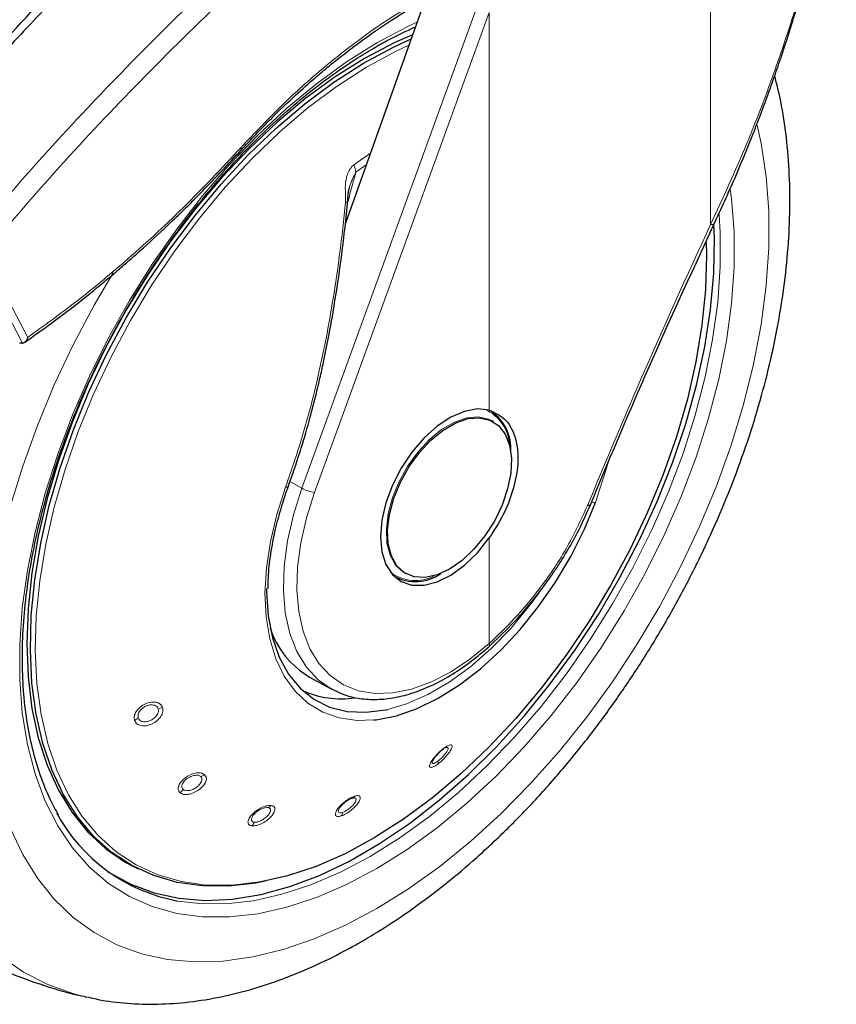
# Model space of a CAD drawing. Units: millimetres. Extents: x 0 to 210, y 0 to 297.
# Drawn here: x 126 to 130, y 121 to 125 of the extents above; entities that cross this region are included whole.
import ezdxf

# ---------------------------------------------------------------- set-up
doc = ezdxf.new("R2010")
doc.units = ezdxf.units.MM
doc.linetypes.add('SLD-Durchgehend', pattern=[0])

msp = doc.modelspace()

# ---------------------------------------------------------------- linework, layer by layer
at = {"color": 8, "linetype": 'SLD-Durchgehend', "lineweight": 18}
for p, q in [((129.44167, 124.36207), (129.44167, 125.52171)), ((127.43591, 123.06721), (128.29264, 125.42244)), ((127.49856, 123.04707), (128.35529, 125.4023)), ((128.35529, 123.45048), (128.35529, 125.4023)), ((127.77191, 124.71173), (127.69042, 124.65348)), ((127.70148, 124.618), (127.75147, 124.65437)), ((127.66143, 124.47155), (127.66629, 124.48768)), ((128.87671, 122.99708), (128.93916, 123.192)), ((127.43591, 123.06721), (127.37754, 123.10043)), ((128.35529, 122.30579), (128.35529, 122.82349)), ((127.60684, 122.06935), (127.58909, 122.07787)), ((127.68145, 121.54572), (127.66711, 121.53932))]:
    msp.add_line(p, q, dxfattribs=at)
at = {"color": 7, "linetype": 'SLD-Durchgehend', "lineweight": 25}
for p, q in [((128.03869, 125.46013), (127.64923, 124.36758)), ((128.37546, 123.39364), (128.36908, 123.39732)), ((128.37514, 123.4346), (128.40349, 123.41418)), ((127.88858, 122.6355), (127.89437, 122.63216)), ((127.93911, 122.65252), (127.94549, 122.64884)), ((128.3525, 122.2891), (128.35336, 122.28977)), ((127.4736, 122.14112), (127.57996, 122.08271)), ((126.61593, 121.208), (126.63292, 121.19959)), ((126.37288, 120.57212), (126.38083, 120.57031))]:
    msp.add_line(p, q, dxfattribs=at)
at = {"color": 8, "linetype": 'SLD-Durchgehend', "lineweight": 18, "flags": 128}
for points in [[(127.80408, 121.20122), (127.65531, 121.12263), (127.50761, 121.05921), (127.36204, 121.0114), (127.21966, 120.97956), (127.08149, 120.96391), (126.94853, 120.96457), (126.82173, 120.98152), (126.70201, 121.01466), (126.59023, 121.06373), (126.4872, 121.12839), (126.39365, 121.20817), (126.31027, 121.3025), (126.23765, 121.41069), (126.17631, 121.53197), (126.12671, 121.66547), (126.08919, 121.81021), (126.06402, 121.96516), (126.05139, 122.1292), (126.05139, 122.30115), (126.06402, 122.47978), (126.08919, 122.66378), (126.12671, 122.85184), (126.17631, 123.04261), (126.23765, 123.23471), (126.31027, 123.42675), (126.39365, 123.61735), (126.4872, 123.80513), (126.59023, 123.98875), (126.70201, 124.16689), (126.82173, 124.33825), (126.94853, 124.5016), (127.08149, 124.65577), (127.21966, 124.79965), (127.36204, 124.9322), (127.50761, 125.05245), (127.65531, 125.15956), (127.80408, 125.25274), (127.95285, 125.33133), (128.00067, 125.35347)], [(126.98021, 121.119), (126.96635, 121.11991), (126.84449, 121.13713), (126.72969, 121.17035), (126.62283, 121.21931), (126.52471, 121.28364), (126.43609, 121.36286), (126.35763, 121.45636), (126.28994, 121.56343), (126.23352, 121.68326), (126.1888, 121.81494), (126.15612, 121.95747), (126.13574, 122.10977), (126.1278, 122.27068), (126.13237, 122.43898), (126.14941, 122.61339), (126.1788, 122.79259), (126.2203, 122.97521), (126.2736, 123.15988), (126.33831, 123.34518), (126.41392, 123.52971), (126.49987, 123.71207), (126.59549, 123.89087), (126.70008, 124.06477), (126.81282, 124.23243), (126.93287, 124.39258), (127.05931, 124.54401), (127.19119, 124.68557), (127.32749, 124.81618), (127.4672, 124.93485), (127.60924, 125.04069), (127.75253, 125.13288), (127.896, 125.21072), (127.96059, 125.24103)], [(129.66926, 124.84888), (129.68919, 124.75964), (129.71405, 124.59739), (129.72651, 124.42624), (129.72651, 124.24732), (129.71405, 124.06178), (129.68919, 123.87082), (129.65211, 123.6757), (129.60305, 123.47766), (129.54231, 123.27799), (129.47031, 123.078), (129.3875, 122.87897), (129.29442, 122.68219), (129.19167, 122.48895), (129.07992, 122.3005), (128.9599, 122.11806), (128.83239, 121.9428), (128.6982, 121.77588), (128.55822, 121.61836), (128.41335, 121.47128), (128.26452, 121.33559), (128.11271, 121.21216), (127.9589, 121.1018), (127.80408, 121.00522), (127.64926, 120.92305), (127.49545, 120.85582), (127.34364, 120.80397), (127.19481, 120.76784), (127.04994, 120.74765), (126.90995, 120.74354), (126.77577, 120.75554), (126.64825, 120.78357), (126.52823, 120.82744), (126.41649, 120.88687), (126.31374, 120.96149), (126.22066, 121.05079), (126.13785, 121.15421), (126.06584, 121.27107), (126.00511, 121.40061), (125.95605, 121.542), (125.91896, 121.69432), (125.89411, 121.85658), (125.88164, 122.02772), (125.88164, 122.20664), (125.89411, 122.39218), (125.91896, 122.58314), (125.95605, 122.77827), (126.00511, 122.97631), (126.06584, 123.17597), (126.13785, 123.37597), (126.22066, 123.575), (126.31374, 123.77177), (126.41649, 123.96501), (126.5097, 124.12356)], [(127.13756, 124.72605), (127.13843, 124.72719), (127.13869, 124.72972), (127.13775, 124.73319), (127.13565, 124.73745)], [(129.5381, 124.53488), (129.54414, 124.4888), (129.55676, 124.32476), (129.55676, 124.15281), (129.54414, 123.97419), (129.51897, 123.79018), (129.48145, 123.60212), (129.43184, 123.41135), (129.37051, 123.21926), (129.29789, 123.02722), (129.2145, 122.83662), (129.12096, 122.64883), (129.01792, 122.46521), (128.90614, 122.28707), (128.78642, 122.11571), (128.65963, 121.95236), (128.52666, 121.79819), (128.38849, 121.65431), (128.24611, 121.52177), (128.10055, 121.40151), (127.95285, 121.2944), (127.80408, 121.20122)], [(127.65966, 124.48617), (127.66179, 124.48684), (127.66629, 124.48768)], [(129.4834, 124.4106), (129.48864, 124.32168), (129.48864, 124.15318), (129.47626, 123.97815), (129.4516, 123.79784), (129.41484, 123.61356), (129.36623, 123.42663), (129.30613, 123.2384), (129.23497, 123.05022), (129.15326, 122.86345), (129.06159, 122.67944), (128.96063, 122.49951), (128.8511, 122.32496), (128.73378, 122.15704), (128.60954, 121.99697), (128.47925, 121.8459), (128.34386, 121.70492), (128.20434, 121.57504), (128.0617, 121.45719), (127.91697, 121.35224), (127.77119, 121.26093), (127.62541, 121.18393), (127.48068, 121.12178), (127.33804, 121.07493), (127.19852, 121.04373), (127.06313, 121.02839), (126.93284, 121.02904), (126.82777, 121.04197)], [(129.45979, 124.36548), (129.45817, 124.36337), (129.45439, 124.36179), (129.4488, 124.36136), (129.44167, 124.36207)], [(125.84221, 124.20988), (125.96696, 123.96838), (126.06489, 123.77886)], [(125.87747, 124.22095), (125.9971, 123.98922), (126.09087, 123.80766)], [(125.78901, 123.6234), (125.72724, 123.46842), (125.65259, 123.25694), (125.58919, 123.04592), (125.53739, 122.83656), (125.4975, 122.63006), (125.46973, 122.4276), (125.45425, 122.23035), (125.45115, 122.03943), (125.46045, 121.85594), (125.48209, 121.68093), (125.51594, 121.51539), (125.56182, 121.36029), (125.61946, 121.2165), (125.68854, 121.08485), (125.76865, 120.96609), (125.85933, 120.86091), (125.96008, 120.76991), (126.0703, 120.69361), (126.18937, 120.63244), (126.31661, 120.58676), (126.37288, 120.57212)], [(127.93973, 122.65217), (127.93372, 122.65579), (127.89606, 122.69023), (127.86897, 122.73838), (127.85355, 122.79825), (127.85043, 122.8674), (127.85975, 122.943), (127.88111, 123.02196), (127.91366, 123.10104), (127.95604, 123.177), (128.00654, 123.24673), (128.06307, 123.30738), (128.12334, 123.35647), (128.18486, 123.39199), (128.24512, 123.41248), (128.30165, 123.4171), (128.35215, 123.40566), (128.36908, 123.39732)], [(127.35607, 123.07265), (127.31288, 122.9386), (127.28134, 122.80607), (127.26189, 122.67699), (127.25482, 122.5532), (127.26022, 122.43651), (127.27802, 122.32858), (127.30797, 122.23098), (127.34962, 122.14511), (127.40238, 122.07221), (127.46549, 122.01333), (127.53804, 121.96933), (127.61899, 121.94084), (127.70715, 121.92826), (127.78908, 121.93044)], [(127.57996, 122.08271), (127.51568, 122.12748), (127.45791, 122.1895), (127.41127, 122.26576), (127.37654, 122.35497), (127.3543, 122.45565), (127.34492, 122.56612), (127.34856, 122.68454), (127.36516, 122.80892), (127.39444, 122.93719), (127.43591, 123.06721)], [(127.35607, 123.07265), (127.36058, 123.07196), (127.36425, 123.07182), (127.36685, 123.07223), (127.36826, 123.07318), (127.36842, 123.07351)], [(128.35529, 122.30579), (128.26083, 122.22877), (128.16464, 122.165), (128.06834, 122.11555), (127.97352, 122.08126), (127.88178, 122.06269), (127.79465, 122.06015), (127.71358, 122.07368), (127.63992, 122.10306), (127.5749, 122.1478), (127.51962, 122.20715), (127.47498, 122.28012), (127.44175, 122.36549), (127.42047, 122.46184), (127.41149, 122.56756), (127.41498, 122.68087), (127.43086, 122.7999), (127.45888, 122.92265), (127.49856, 123.04707)], [(127.85715, 121.9822), (127.94957, 122.00926), (128.05386, 122.05463), (128.15893, 122.11559), (128.26316, 122.19117), (128.36491, 122.28021), (128.46259, 122.38131), (128.55469, 122.4929), (128.5998, 122.55437)]]:
    msp.add_lwpolyline(points, dxfattribs=at)
at = {"color": 7, "linetype": 'SLD-Durchgehend', "lineweight": 25, "flags": 128}
for points in [[(127.26208, 121.14025), (127.20956, 121.13017), (127.07562, 121.11504), (126.94688, 121.11613), (126.82431, 121.13345), (126.70884, 121.16686), (126.60136, 121.21611), (126.50268, 121.28081), (126.41354, 121.36049), (126.33463, 121.45453), (126.26654, 121.56222), (126.20979, 121.68275), (126.16482, 121.81519), (126.13195, 121.95855), (126.11145, 122.11173), (126.10347, 122.27357), (126.10806, 122.44285), (126.1252, 122.61827), (126.15475, 122.7985), (126.1965, 122.98219), (126.25011, 123.16792), (126.31519, 123.3543), (126.39124, 123.5399), (126.47769, 123.72332), (126.57387, 123.90316), (126.67906, 124.07806), (126.79245, 124.24669), (126.9132, 124.40777), (127.04037, 124.56008), (127.17301, 124.70246), (127.31011, 124.83383), (127.45062, 124.95319), (127.59349, 125.05964), (127.73761, 125.15236), (127.88191, 125.23066), (127.97162, 125.27197)], [(127.9789, 125.29239), (127.88814, 125.25208), (127.74367, 125.17597)], [(127.74367, 125.17597), (127.59921, 125.08528), (127.45584, 124.98072), (127.31466, 124.86308), (127.17675, 124.73325), (127.04315, 124.59222), (126.91488, 124.44107), (126.79292, 124.28095), (126.6782, 124.11306), (126.57159, 123.9387), (126.47389, 123.75919), (126.38586, 123.57589), (126.30817, 123.39021), (126.24139, 123.20354), (126.18606, 123.01732), (126.14257, 122.83296), (126.11127, 122.65187), (126.0924, 122.47542), (126.08609, 122.30495), (126.0924, 122.14176), (126.11127, 121.9871), (126.14257, 121.84215), (126.18606, 121.70799), (126.24139, 121.58566), (126.30817, 121.47609), (126.38586, 121.38011), (126.47389, 121.29845), (126.57159, 121.23174), (126.61593, 121.208)], [(126.48418, 121.18709), (126.49097, 121.1826), (126.59656, 121.12422), (126.71064, 121.08166), (126.83237, 121.05525), (126.96085, 121.04518), (127.09512, 121.05151), (127.2342, 121.07422), (127.37704, 121.11311), (127.5226, 121.16792), (127.6698, 121.23823), (127.81755, 121.32352), (127.96474, 121.42316), (128.11031, 121.53642), (128.25315, 121.66245), (128.39223, 121.80032), (128.5265, 121.94901), (128.65498, 122.10742), (128.77671, 122.27438), (128.89079, 122.44865), (128.99638, 122.62894), (129.09269, 122.81391), (129.17902, 123.00221), (129.25472, 123.19242), (129.31923, 123.38315), (129.37208, 123.57298), (129.41287, 123.76051), (129.44131, 123.94434), (129.45717, 124.12312), (129.46035, 124.29553), (129.4582, 124.35963)], [(129.42059, 124.27362), (129.42198, 124.21015), (129.41689, 124.04158), (129.39933, 123.86694), (129.36944, 123.68757), (129.32744, 123.50484), (129.27365, 123.32012), (129.20849, 123.13482), (129.13243, 122.95035), (129.04607, 122.76811), (128.95005, 122.58948), (128.84512, 122.41582), (128.73205, 122.24845), (128.61172, 122.08864), (128.48503, 121.93759), (128.35295, 121.79647), (128.21648, 121.66634), (128.07666, 121.54818), (127.93455, 121.4429), (127.79122, 121.35129), (127.64777, 121.27406), (127.50529, 121.21178), (127.36485, 121.16493), (127.22752, 121.13386), (127.09435, 121.11882), (126.98021, 121.119)], [(128.35529, 123.45048), (128.29741, 123.45617), (128.23396, 123.44458), (128.16747, 123.41618), (128.10058, 123.37209), (128.03597, 123.31409), (127.97621, 123.24447), (127.92368, 123.16601), (127.88048, 123.08185), (127.84833, 122.99534), (127.82851, 122.90993), (127.82182, 122.82902), (127.82851, 122.75584), (127.84833, 122.6933), (127.88048, 122.64391), (127.92368, 122.60963), (127.97621, 122.59182), (128.03597, 122.5912), (128.10058, 122.6078), (128.16747, 122.64094), (128.23396, 122.68931), (128.29741, 122.75098), (128.35529, 122.82349)], [(128.16048, 122.67012), (128.09927, 122.64198), (128.04057, 122.62936), (127.98678, 122.63278), (127.9401, 122.65211), (127.90244, 122.68655), (127.87535, 122.73469), (127.85993, 122.79456), (127.85681, 122.86372), (127.86613, 122.93932), (127.88749, 123.01828), (127.92004, 123.09735), (127.96242, 123.17331), (128.01292, 123.24305), (128.06945, 123.3037), (128.12972, 123.35279), (128.19124, 123.38831), (128.2515, 123.40879), (128.30804, 123.41341), (128.35853, 123.40198), (128.40092, 123.37496), (128.43346, 123.33345), (128.45483, 123.27917), (128.46414, 123.21432), (128.46103, 123.14157), (128.44561, 123.0639), (128.41851, 122.98447), (128.38085, 122.90655), (128.33417, 122.83333), (128.28038, 122.7678), (128.22168, 122.71265), (128.16048, 122.67012)], [(127.78908, 121.93044), (127.80127, 121.93178), (127.89999, 121.95134), (128.00188, 121.98668), (128.10547, 122.03727), (128.20927, 122.10238), (128.31179, 122.18109), (128.41154, 122.27225), (128.50708, 122.37454), (128.59704, 122.4865), (128.68012, 122.60651), (128.75513, 122.73283), (128.82097, 122.86365), (128.87671, 122.99708)], [(128.85179, 122.98636), (128.85084, 122.98449), (128.84801, 122.98288), (128.84348, 122.98215), (128.83743, 122.98233)], [(127.26297, 122.5756), (127.263, 122.55709), (127.27073, 122.44054), (127.29146, 122.33356), (127.32487, 122.23781), (127.37044, 122.15477), (127.42745, 122.08576), (127.49502, 122.03185), (127.5721, 121.99387), (127.65747, 121.97241), (127.74982, 121.96782), (127.84769, 121.98017), (127.85715, 121.9822)], [(127.58909, 122.07787), (127.58362, 122.08073), (127.57996, 122.08271)]]:
    msp.add_lwpolyline(points, dxfattribs=at)
at = {"color": 8, "linetype": 'SLD-Durchgehend', "lineweight": 18}
for centre, radius, start, end in [((127.57483, 124.59801), 0.12821, 8.97501, 25.63753), ((127.6587, 124.53192), 0.06172, 262.57152, 272.18893), ((128.25089, 123.26744), 0.20465, 2.76827, 66.27976), ((127.51558, 123.20753), 0.16136, 240.41343, 263.9465), ((128.87377, 123.04122), 0.04424, 248.70779, 273.81112), ((127.99203, 122.81405), 0.19975, 232.8519, 298.11082), ((128.34157, 122.29932), 0.01517, 321.00386, 25.26828), ((126.72369, 122.053), 0.06799, 275.98909, 295.05341), ((126.58962, 121.98493), 0.0622, 294.05529, 314.29298), ((128.12095, 121.79632), 0.01299, 290.33139, 341.37591), ((128.07566, 121.72283), 0.02856, 340.89762, 10.86769), ((126.92598, 121.70616), 0.05501, 284.06981, 306.85099), ((126.80153, 121.62311), 0.06135, 305.84883, 327.02376), ((127.67108, 121.57028), 0.02666, 292.89395, 327.94288), ((127.25541, 121.53903), 0.0414, 289.93439, 317.33788), ((127.59365, 121.48217), 0.0422, 326.96764, 352.69901), ((127.15022, 121.44817), 0.05451, 316.30561, 339.08571)]:
    msp.add_arc(centre, radius, start, end, dxfattribs=at)
at = {"color": 7, "linetype": 'SLD-Durchgehend', "lineweight": 25}
for centre, radius, start, end in [((128.23473, 123.25959), 0.22724, 356.23388, 55.22683), ((127.99239, 122.82824), 0.21872, 241.5163, 304.89484), ((127.69281, 122.51514), 0.43352, 197.86602, 239.62615), ((127.62776, 122.49797), 0.46374, 246.09767, 278.41014), ((126.98212, 121.88206), 0.85415, 208.54385, 259.5895)]:
    msp.add_arc(centre, radius, start, end, dxfattribs=at)
for points, knots in [([(126.43287, 127.35094), (126.39579, 127.3181), (126.28853, 127.22314), (126.13856, 127.08554), (125.9734, 126.93137), (125.81557, 126.78099), (125.62875, 126.59867), (125.41249, 126.38127), (125.16774, 126.12646), (124.896, 125.83113), (124.60525, 125.50103), (124.40948, 125.26192), (124.31012, 125.14055)], [0, 0, 0, 0, 0.0505005, 0.1460681, 0.2053858, 0.2774378, 0.3637791, 0.4644111, 0.5793356, 0.7085536, 0.8520655, 1, 1, 1, 1]), ([(129.45979, 124.36547), (129.49415, 124.44032), (129.5576, 124.57856), (129.63791, 124.77369), (129.70032, 124.93567), (129.74766, 125.06636), (129.7933, 125.19865), (129.84715, 125.36419), (129.91481, 125.59311), (129.99113, 125.88452), (130.03463, 126.10296), (130.0584, 126.22227)], [0, 0, 0, 0, 0.1290048, 0.2382478, 0.327739, 0.3974823, 0.4524223, 0.5427992, 0.664173, 0.8165604, 1, 1, 1, 1]), ([(126.4947, 125.74476), (126.40652, 125.65614), (126.23261, 125.48136), (125.9325, 125.16468), (125.72454, 124.9294), (125.59902, 124.78739)], [0, 0, 0, 0, 0.2896184, 0.5712265, 1, 1, 1, 1]), ([(125.66809, 124.91597), (125.78978, 125.05407), (126.03648, 125.33401), (126.29099, 125.59793), (126.41995, 125.73165)], [0, 0, 0, 0, 0.4932883, 1, 1, 1, 1]), ([(127.13756, 124.72606), (127.1863, 124.77833), (127.27425, 124.87268), (127.39654, 124.98924), (127.49232, 125.07459), (127.57711, 125.14582), (127.67102, 125.22039), (127.79348, 125.31009), (127.94882, 125.41306), (128.06375, 125.47566), (128.12651, 125.50984)], [0, 0, 0, 0, 0.1581825, 0.2855146, 0.3819963, 0.4525515, 0.542941, 0.664325, 0.8166855, 1, 1, 1, 1]), ([(126.24204, 121.46518), (126.2278, 121.49029), (126.19357, 121.55061), (126.15075, 121.65942), (126.11242, 121.78856), (126.08504, 121.92753), (126.06836, 122.07495), (126.06263, 122.23006), (126.06788, 122.39182), (126.08412, 122.55922), (126.11128, 122.73116), (126.14921, 122.90652), (126.19768, 123.08415), (126.2564, 123.26289), (126.325, 123.44156), (126.40304, 123.61898), (126.49001, 123.79398), (126.58536, 123.96542), (126.68846, 124.13216), (126.79862, 124.29312), (126.91513, 124.44722), (127.0372, 124.59348), (127.16402, 124.73093), (127.29474, 124.85867), (127.4285, 124.9759), (127.56437, 125.08183), (127.68479, 125.16445), (127.78363, 125.22464), (127.88095, 125.27915), (127.94875, 125.3107), (127.99272, 125.33115)], [0, 0, 0, 0, 0.0267147, 0.0641828, 0.1015274, 0.1387918, 0.1760116, 0.2132124, 0.2504094, 0.287611, 0.3248237, 0.3620503, 0.3992912, 0.4365452, 0.4738107, 0.5110852, 0.5483663, 0.5856511, 0.6229369, 0.6602202, 0.697498, 0.7347673, 0.7720254, 0.8092696, 0.8464976, 0.8837074, 0.9208983, 0.9444956, 0.9640101, 1, 1, 1, 1]), ([(126.38329, 120.5717), (126.40653, 120.56611), (126.47654, 120.54928), (126.59848, 120.5371), (126.7483, 120.53423), (126.90267, 120.54693), (127.06066, 120.57431), (127.22157, 120.6167), (127.38446, 120.67391), (127.54577, 120.74455), (127.66146, 120.80494), (127.75164, 120.85634), (127.84422, 120.91194), (127.98076, 121.00304), (128.13965, 121.12302), (128.29512, 121.25443), (128.44647, 121.3965), (128.59303, 121.54845), (128.73416, 121.70944), (128.86923, 121.87865), (128.99764, 122.05522), (129.11881, 122.23827), (129.23218, 122.42692), (129.33721, 122.62026), (129.43339, 122.81735), (129.52023, 123.01725), (129.59728, 123.21904), (129.66411, 123.42179), (129.72033, 123.62456), (129.76556, 123.82644), (129.79946, 124.02651), (129.82169, 124.22386), (129.83192, 124.41754), (129.83, 124.60668), (129.81512, 124.78993), (129.79137, 124.95238), (129.76664, 125.04995), (129.7561, 125.09154)], [0, 0, 0, 0, 0.0140508, 0.0423225, 0.0709685, 0.1000524, 0.1295877, 0.159539, 0.189833, 0.2203773, 0.2496574, 0.2548222, 0.271313, 0.3021273, 0.3329038, 0.363639, 0.3943227, 0.4249535, 0.455535, 0.4860747, 0.5165815, 0.547066, 0.5775391, 0.6080122, 0.6384946, 0.6689964, 0.6995294, 0.7301052, 0.7607349, 0.7914286, 0.8221945, 0.8530373, 0.8839558, 0.9149397, 0.9459643, 0.9769671, 1, 1, 1, 1]), ([(126.07438, 123.78256), (126.11869, 123.81378), (126.2038, 123.87374), (126.3212, 123.96338), (126.41981, 124.04208), (126.49793, 124.10695), (126.5759, 124.17364), (126.67189, 124.25853), (126.80136, 124.37885), (126.96146, 124.5361), (127.07536, 124.65896), (127.13756, 124.72606)], [0, 0, 0, 0, 0.11993786, 0.23033993, 0.32078612, 0.39127757, 0.44680244, 0.53813163, 0.66077836, 0.8147368, 1, 1, 1, 1]), ([(127.66106, 124.47026), (127.66158, 124.48495), (127.66234, 124.50658), (127.66554, 124.52996), (127.66795, 124.53771), (127.66856, 124.53967)], [0, 0, 0, 0, 0.61236606, 0.90174518, 1, 1, 1, 1]), ([(127.36837, 123.07336), (127.38845, 123.13085), (127.42556, 123.23701), (127.46942, 123.38686), (127.50204, 123.51104), (127.52578, 123.61099), (127.54797, 123.7119), (127.57319, 123.83776), (127.6033, 124.01077), (127.63531, 124.22935), (127.65253, 124.39092), (127.66193, 124.47916)], [0, 0, 0, 0, 0.1290758, 0.2383877, 0.3279349, 0.3977251, 0.4526834, 0.5430549, 0.6644096, 0.8167291, 1, 1, 1, 1]), ([(128.85179, 122.98637), (128.93989, 123.19697), (129.13459, 123.66239), (129.34473, 124.11672), (129.45979, 124.36547)], [0, 0, 0, 0, 0.4524896, 1, 1, 1, 1]), ([(126.05103, 123.78135), (126.0539, 123.78051), (126.05897, 123.77903), (126.0631, 123.77891), (126.06489, 123.77886)], [0, 0, 0, 0, 0.566491, 1, 1, 1, 1]), ([(126.09087, 123.80766), (126.08904, 123.80282), (126.08557, 123.79362), (126.07802, 123.78465), (126.07093, 123.77979), (126.06682, 123.77916), (126.06489, 123.77886)], [0, 0, 0, 0, 0.3271, 0.6215527, 0.8224209, 1, 1, 1, 1]), ([(128.35529, 123.45048), (128.38494, 123.43684), (128.44424, 123.40956), (128.49263, 123.30685), (128.50023, 123.18301), (128.47374, 123.05482), (128.4263, 122.93403), (128.37896, 122.86034), (128.35529, 122.82349)], [0, 0, 0, 0, 0.1865447, 0.3730675, 0.5594812, 0.7062755, 0.8531462, 1, 1, 1, 1]), ([(127.33615, 122.97477), (127.33757, 122.98012), (127.34628, 123.01282), (127.35833, 123.04585), (127.36841, 123.07348)], [0, 0, 0, 0, 0.16338536, 1, 1, 1, 1]), ([(127.27086, 122.57611), (127.27082, 122.59321), (127.27069, 122.64724), (127.28244, 122.74473), (127.30338, 122.86095), (127.32574, 122.93861), (127.33615, 122.97477)], [0, 0, 0, 0, 0.1387457, 0.4386406, 0.7386416, 1, 1, 1, 1]), ([(128.3525, 122.2891), (128.38921, 122.32348), (128.45643, 122.38644), (128.5439, 122.48507), (128.61009, 122.56824), (128.65871, 122.63549), (128.70094, 122.6984), (128.74639, 122.77206), (128.80063, 122.86992), (128.83352, 122.94469), (128.85174, 122.98611)], [0, 0, 0, 0, 0.1833187, 0.3356591, 0.456999, 0.5473118, 0.6178845, 0.7144189, 0.8417753, 1, 1, 1, 1]), ([(127.59071, 122.07886), (127.60747, 122.07039), (127.6479, 122.04997), (127.71997, 122.03398), (127.80415, 122.02881), (127.89305, 122.0386), (127.98529, 122.06271), (128.07973, 122.10103), (128.17481, 122.15322), (128.26675, 122.21577), (128.32534, 122.26583), (128.35337, 122.28978)], [0, 0, 0, 0, 0.0801275, 0.1932101, 0.3069522, 0.4219932, 0.538383, 0.6557575, 0.773656, 0.8917198, 1, 1, 1, 1]), ([(128.12547, 121.78414), (128.12091, 121.78054), (128.11369, 121.77484), (128.10356, 121.76504), (128.09492, 121.75579), (128.08722, 121.74626), (128.08059, 121.73655), (128.07823, 121.73145), (128.07692, 121.7286)], [0, 0, 0, 0, 0.22360559, 0.35399309, 0.4962257, 0.67534046, 0.8188944, 1, 1, 1, 1]), ([(127.66711, 121.53932), (127.66415, 121.53761), (127.65798, 121.53404), (127.64773, 121.52669), (127.63788, 121.51832), (127.6283, 121.50866), (127.62383, 121.50259), (127.62129, 121.49914)], [0, 0, 0, 0, 0.1678208, 0.3502269, 0.5759419, 0.7593488, 1, 1, 1, 1]), ([(125.09075, 121.31412), (125.10392, 121.29932), (125.16278, 121.23317), (125.27908, 121.12762), (125.43814, 120.99921), (125.60634, 120.88576), (125.78142, 120.78666), (125.96245, 120.70196), (126.14859, 120.6334), (126.28646, 120.59064), (126.36279, 120.57526), (126.37471, 120.57286)], [0, 0, 0, 0, 0.03952648, 0.17659497, 0.3123356, 0.44688434, 0.58037484, 0.71293686, 0.84467574, 0.97573348, 1, 1, 1, 1])]:
    msp.add_open_spline(points, degree=3, knots=knots, dxfattribs=at)
at = {"color": 8, "linetype": 'SLD-Durchgehend', "lineweight": 18}
for points, knots in [([(124.33083, 125.13434), (124.44699, 125.27558), (124.68258, 125.56205), (125.05264, 125.97615), (125.44285, 126.3886), (125.85899, 126.80012), (126.19558, 127.11832), (126.3952, 127.29315), (126.44469, 127.33649)], [0, 0, 0, 0, 0.1732567, 0.3514069, 0.5347519, 0.7274015, 0.9324164, 1, 1, 1, 1]), ([(128.17829, 126.57712), (128.06822, 126.48879), (127.80033, 126.2738), (127.39062, 125.91627), (126.95647, 125.51473), (126.55079, 125.11131), (126.16744, 124.70485), (125.92473, 124.4225), (125.80506, 124.28329)], [0, 0, 0, 0, 0.132965, 0.3236037, 0.5027438, 0.673232, 0.8388906, 1, 1, 1, 1]), ([(128.31481, 126.5642), (128.2639, 126.5242), (128.0824, 126.38157), (127.78018, 126.12772), (127.41422, 125.8074), (127.03579, 125.45691), (126.64701, 125.07314), (126.24963, 124.65343), (125.99999, 124.36333), (125.87747, 124.22095)], [0, 0, 0, 0, 0.059765, 0.2131051, 0.3588312, 0.4981357, 0.6724635, 0.8392482, 1, 1, 1, 1]), ([(130.05612, 126.22114), (130.0193, 126.04714), (129.94357, 125.68919), (129.79045, 125.20171), (129.62317, 124.75458), (129.50194, 124.49242), (129.44167, 124.36207)], [0, 0, 0, 0, 0.2674585, 0.5502289, 0.776365, 1, 1, 1, 1]), ([(128.13505, 125.52932), (128.03808, 125.47504), (127.84415, 125.36647), (127.57925, 125.16569), (127.34181, 124.95607), (127.20436, 124.81031), (127.13565, 124.73745)], [0, 0, 0, 0, 0.2800506, 0.5600517, 0.780061, 1, 1, 1, 1]), ([(127.13565, 124.73745), (127.04281, 124.63841), (126.85712, 124.44033), (126.58572, 124.19221), (126.33002, 123.98023), (126.17059, 123.86519), (126.09087, 123.80766)], [0, 0, 0, 0, 0.27993775, 0.55992014, 0.77995409, 1, 1, 1, 1]), ([(127.69042, 124.65348), (127.68576, 124.64932), (127.67572, 124.64034), (127.66348, 124.61911), (127.65368, 124.58993), (127.64756, 124.54949), (127.65033, 124.50904), (127.65063, 124.48134), (127.65075, 124.47102)], [0, 0, 0, 0, 0.105936, 0.2281344, 0.3820175, 0.5767537, 0.8422834, 1, 1, 1, 1]), ([(127.65801, 124.47091), (127.66057, 124.4966), (127.66573, 124.54841), (127.68949, 124.59469), (127.70147, 124.61802)], [0, 0, 0, 0, 0.4959102, 1, 1, 1, 1]), ([(127.66629, 124.48768), (127.67008, 124.50334), (127.67689, 124.53146), (127.68708, 124.56861), (127.69535, 124.59643), (127.69967, 124.61165), (127.70147, 124.61802)], [0, 0, 0, 0, 0.3621412, 0.6504093, 0.8538423, 1, 1, 1, 1]), ([(127.65075, 124.47102), (127.6415, 124.38576), (127.62432, 124.22745), (127.59139, 124.00466), (127.55627, 123.80606), (127.51001, 123.5872), (127.44782, 123.34128), (127.38675, 123.16249), (127.35607, 123.07265)], [0, 0, 0, 0, 0.17801535, 0.33053246, 0.46817475, 0.59813027, 0.79807564, 1, 1, 1, 1]), ([(129.44167, 124.36207), (129.32529, 124.10868), (129.11647, 123.65406), (128.92304, 123.18844), (128.83743, 122.98233)], [0, 0, 0, 0, 0.5573566, 1, 1, 1, 1]), ([(128.83743, 122.98233), (128.80449, 122.91071), (128.7388, 122.76785), (128.61124, 122.58178), (128.48176, 122.42573), (128.39734, 122.34567), (128.35529, 122.30579)], [0, 0, 0, 0, 0.2824957, 0.5634617, 0.7825628, 1, 1, 1, 1]), ([(126.75248, 121.9914), (126.74931, 121.99735), (126.74297, 122.00921), (126.72189, 122.01839), (126.69586, 122.01925), (126.66758, 122.01106), (126.64147, 121.99482), (126.62204, 121.97307), (126.61154, 121.94902), (126.61383, 121.93507), (126.61497, 121.92814)], [0, 0, 0, 0, 0.1237959, 0.2472903, 0.3700122, 0.4948818, 0.6218896, 0.7488398, 0.8753574, 1, 1, 1, 1]), ([(126.61497, 121.92814), (126.61815, 121.92218), (126.62458, 121.91018), (126.64615, 121.90113), (126.67293, 121.90084), (126.70153, 121.90982), (126.72712, 121.92635), (126.74577, 121.94761), (126.75587, 121.97091), (126.75361, 121.98458), (126.75248, 121.9914)], [0, 0, 0, 0, 0.1244414, 0.250792, 0.3775819, 0.5046423, 0.6302503, 0.7534644, 0.8767583, 1, 1, 1, 1]), ([(126.73078, 121.98538), (126.72881, 121.98923), (126.7257, 121.99532), (126.71712, 122.00085), (126.70774, 122.00408), (126.69639, 122.00487), (126.68328, 122.00296), (126.6686, 121.99789), (126.65532, 121.98965), (126.64522, 121.98018), (126.63694, 121.96946), (126.63066, 121.95509), (126.63225, 121.94531), (126.63305, 121.94041)], [0, 0, 0, 0, 0.111934, 0.1771989, 0.2483897, 0.3380506, 0.4099087, 0.5005575, 0.6167976, 0.6822028, 0.7523411, 0.8761253, 1, 1, 1, 1]), ([(126.63305, 121.94041), (126.6353, 121.9362), (126.63981, 121.92778), (126.65488, 121.92147), (126.67354, 121.92114), (126.69193, 121.92672), (126.70623, 121.93502), (126.71693, 121.94404), (126.72473, 121.95352), (126.72972, 121.96322), (126.73284, 121.97404), (126.73158, 121.98098), (126.73078, 121.98538)], [0, 0, 0, 0, 0.1239558, 0.2478209, 0.3716371, 0.4989983, 0.5910682, 0.6626437, 0.7513536, 0.8221982, 0.8873906, 1, 1, 1, 1]), ([(128.10265, 121.71348), (128.1098, 121.7192), (128.12421, 121.73073), (128.14548, 121.75318), (128.1624, 121.77528), (128.1724, 121.79391), (128.17397, 121.806), (128.16711, 121.80986), (128.15315, 121.80569), (128.13989, 121.79668), (128.13326, 121.79217)], [0, 0, 0, 0, 0.1244326, 0.2507809, 0.3775683, 0.5046275, 0.6302376, 0.7534591, 0.8767528, 1, 1, 1, 1]), ([(128.10371, 121.72822), (128.10876, 121.73226), (128.11888, 121.74034), (128.13372, 121.75602), (128.14562, 121.77149), (128.15223, 121.78358), (128.15391, 121.79082), (128.15275, 121.79476), (128.14931, 121.79599), (128.14482, 121.79527), (128.14147, 121.79371), (128.14031, 121.79316)], [0, 0, 0, 0, 0.14419778, 0.28829004, 0.43229577, 0.58048589, 0.68770671, 0.77094322, 0.87405492, 0.95644288, 1, 1, 1, 1]), ([(128.13326, 121.79217), (128.12614, 121.7865), (128.1119, 121.77517), (128.09084, 121.75342), (128.07393, 121.73199), (128.06345, 121.71336), (128.0613, 121.70055), (128.06807, 121.69595), (128.08239, 121.69981), (128.09593, 121.70895), (128.10265, 121.71348)], [0, 0, 0, 0, 0.1237903, 0.2472846, 0.3700004, 0.4948623, 0.6218644, 0.7488149, 0.8753371, 1, 1, 1, 1]), ([(128.07692, 121.7286), (128.07607, 121.72554), (128.07474, 121.72077), (128.07681, 121.71754), (128.08092, 121.71631), (128.08949, 121.71864), (128.09897, 121.72502), (128.10371, 121.72822)], [0, 0, 0, 0, 0.2327185, 0.3636761, 0.5041182, 0.7519685, 1, 1, 1, 1]), ([(126.95898, 121.66214), (126.95379, 121.66535), (126.94342, 121.67177), (126.91873, 121.67162), (126.89161, 121.66397), (126.86507, 121.64917), (126.84335, 121.62929), (126.83029, 121.60761), (126.82718, 121.58713), (126.83405, 121.57794), (126.83745, 121.57338)], [0, 0, 0, 0, 0.1237959, 0.2472903, 0.3700122, 0.4948818, 0.6218895, 0.7488398, 0.8753574, 1, 1, 1, 1]), ([(126.83745, 121.57338), (126.84267, 121.57018), (126.85317, 121.56371), (126.87838, 121.56421), (126.90614, 121.5726), (126.93277, 121.58812), (126.95384, 121.60798), (126.96621, 121.62897), (126.96909, 121.64869), (126.96235, 121.65766), (126.95898, 121.66214)], [0, 0, 0, 0, 0.1244412, 0.2507917, 0.3775816, 0.504642, 0.6302501, 0.7534642, 0.8767582, 1, 1, 1, 1]), ([(126.93936, 121.6528), (126.93609, 121.65491), (126.93091, 121.65825), (126.92028, 121.65945), (126.90957, 121.65878), (126.89761, 121.65574), (126.8847, 121.65022), (126.87119, 121.64195), (126.86013, 121.63185), (126.85275, 121.6219), (126.84765, 121.61162), (126.84579, 121.59939), (126.85059, 121.59294), (126.85299, 121.58972)], [0, 0, 0, 0, 0.111934, 0.1771989, 0.2483897, 0.3380506, 0.4099087, 0.5005575, 0.6167976, 0.6822028, 0.752341, 0.8761253, 1, 1, 1, 1]), ([(126.85299, 121.58972), (126.85668, 121.58745), (126.86405, 121.58291), (126.88165, 121.58327), (126.90103, 121.58903), (126.91822, 121.59887), (126.9303, 121.60931), (126.93843, 121.61911), (126.94341, 121.6283), (126.94543, 121.63676), (126.94514, 121.64541), (126.9416, 121.64994), (126.93936, 121.6528)], [0, 0, 0, 0, 0.1239557, 0.2478208, 0.3716366, 0.4989982, 0.5910692, 0.6626444, 0.7513535, 0.8221979, 0.8873902, 1, 1, 1, 1]), ([(127.69368, 121.55613), (127.68642, 121.55318), (127.67189, 121.54727), (127.64722, 121.53069), (127.62488, 121.51115), (127.60777, 121.49073), (127.59881, 121.47266), (127.59973, 121.46012), (127.60985, 121.45453), (127.62268, 121.45763), (127.62903, 121.45917)], [0, 0, 0, 0, 0.1231985, 0.2468502, 0.3697367, 0.4951686, 0.6224256, 0.7493388, 0.8758352, 1, 1, 1, 1]), ([(127.62903, 121.45917), (127.63635, 121.46217), (127.65111, 121.46823), (127.67616, 121.48549), (127.69867, 121.50579), (127.7154, 121.52644), (127.72369, 121.54395), (127.72249, 121.55568), (127.71257, 121.56077), (127.69997, 121.55768), (127.69368, 121.55613)], [0, 0, 0, 0, 0.1244477, 0.2507975, 0.3775837, 0.5046397, 0.6302465, 0.7534633, 0.876755, 1, 1, 1, 1]), ([(127.28585, 121.51097), (127.27923, 121.51109), (127.26601, 121.51132), (127.24006, 121.50222), (127.21425, 121.48751), (127.19161, 121.46847), (127.17584, 121.44797), (127.16983, 121.42947), (127.17388, 121.41539), (127.18441, 121.41213), (127.18963, 121.41051)], [0, 0, 0, 0, 0.1237959, 0.2472903, 0.3700122, 0.4948818, 0.6218895, 0.7488398, 0.8753574, 1, 1, 1, 1]), ([(127.18963, 121.41051), (127.19628, 121.41042), (127.20968, 121.41022), (127.2361, 121.41986), (127.26237, 121.4354), (127.28488, 121.45497), (127.29995, 121.47518), (127.30542, 121.49286), (127.30135, 121.50625), (127.29102, 121.5094), (127.28585, 121.51097)], [0, 0, 0, 0, 0.124449, 0.2507989, 0.3775851, 0.504641, 0.6302464, 0.7534628, 0.8767543, 1, 1, 1, 1]), ([(127.63551, 121.47681), (127.64069, 121.47893), (127.65104, 121.48318), (127.66853, 121.49524), (127.68431, 121.5094), (127.69523, 121.5227), (127.70059, 121.53258), (127.7024, 121.53967), (127.70144, 121.54452), (127.69797, 121.54723), (127.69206, 121.54843), (127.68557, 121.54677), (127.68145, 121.54572)], [0, 0, 0, 0, 0.1239568, 0.247823, 0.3716188, 0.4989953, 0.5911123, 0.6626758, 0.7513499, 0.8221828, 0.887372, 1, 1, 1, 1]), ([(127.26952, 121.50011), (127.26532, 121.50024), (127.25867, 121.50044), (127.24704, 121.49732), (127.236, 121.49298), (127.2245, 121.4867), (127.21288, 121.4785), (127.20162, 121.46836), (127.19358, 121.45792), (127.18937, 121.44893), (127.18767, 121.44056), (127.19009, 121.43216), (127.19746, 121.42986), (127.20114, 121.42871)], [0, 0, 0, 0, 0.111934, 0.1771989, 0.2483897, 0.3380506, 0.4099087, 0.5005575, 0.6167976, 0.6822028, 0.752341, 0.8761253, 1, 1, 1, 1]), ([(127.20114, 121.42871), (127.20584, 121.42864), (127.21524, 121.4285), (127.23368, 121.43525), (127.25207, 121.44603), (127.26667, 121.45855), (127.27564, 121.46954), (127.28068, 121.47867), (127.28262, 121.48626), (127.2817, 121.49229), (127.27828, 121.4976), (127.27292, 121.49914), (127.26952, 121.50011)], [0, 0, 0, 0, 0.1239571, 0.2478236, 0.3716215, 0.498996, 0.5911284, 0.6626875, 0.7513488, 0.8221781, 0.8873662, 1, 1, 1, 1]), ([(127.62129, 121.49914), (127.61895, 121.49507), (127.61531, 121.48873), (127.6145, 121.48211), (127.61599, 121.47691), (127.62203, 121.47357), (127.63101, 121.47573), (127.63551, 121.47681)], [0, 0, 0, 0, 0.2348477, 0.3652964, 0.5041782, 0.7519976, 1, 1, 1, 1])]:
    msp.add_open_spline(points, degree=3, knots=knots, dxfattribs=at)

doc.saveas('drawing.dxf')
